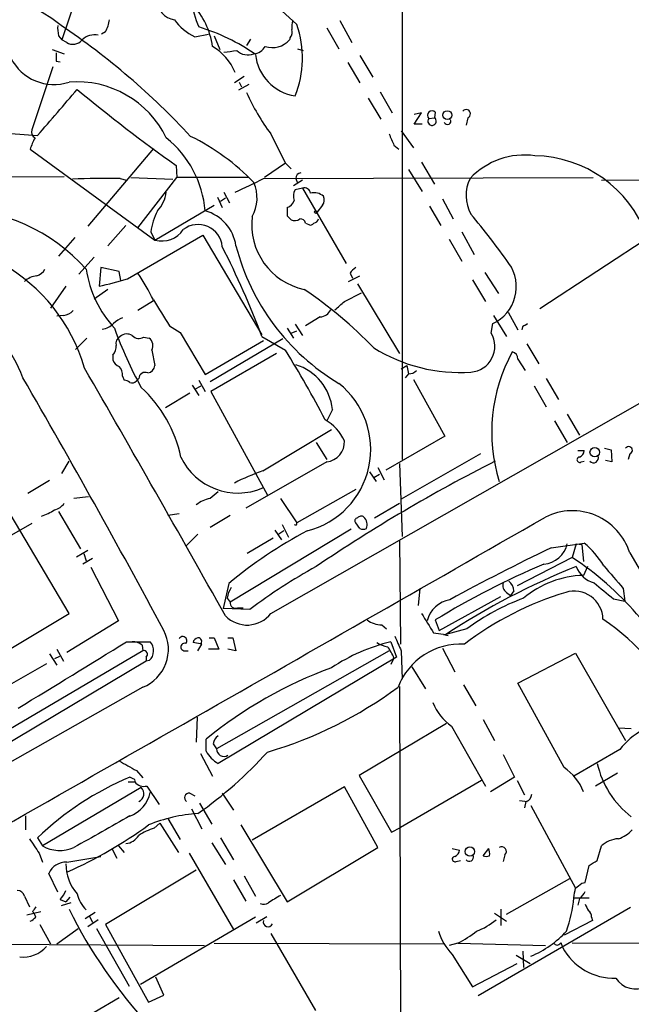
# Model space of a CAD drawing. Extents: x 14 to 1037, y 0 to 873.
# Drawn here: x 473 to 537, y 122 to 225 of the extents above; entities that cross this region are included whole.
import ezdxf

# ---------------------------------------------------------------- set-up
doc = ezdxf.new("R2010")
doc.units = 0
doc.header["$MEASUREMENT"] = 0
doc.layers.add('MAIN', color=5, linetype='CONTINUOUS')

msp = doc.modelspace()

# ---------------------------------------------------------------- linework, layer by layer
at = {"layer": 'MAIN'}
for p, q in [((513.334, 323.9347), (513.334, 179.4087)), ((480.568, 231.5633), (477.774, 223.266)), ((502.3273, 224.8747), (497.2473, 229.5313)), ((505.46, 224.536), (506.73, 222.3347)), ((506.8147, 225.298), (508.0847, 223.012)), ((477.4353, 223.6893), (477.774, 223.266)), ((482.346, 224.1127), (481.9227, 223.8587)), ((491.6593, 223.6047), (493.0987, 223.8587)), ((493.6913, 223.6893), (494.284, 222.25)), ((497.5013, 223.3507), (497.078, 222.6733)), ((501.65, 223.52), (501.5653, 223.266)), ((478.282, 223.012), (477.774, 223.266)), ((502.412, 222.3347), (503.0047, 222.1653)), ((476.758, 222.25), (478.028, 221.8267)), ((508.9313, 221.6573), (510.286, 219.3713)), ((476.8427, 220.472), (474.6413, 213.868)), ((477.1813, 221.0647), (477.6047, 220.98)), ((507.6613, 220.8953), (508.9313, 218.7787)), ((496.824, 219.456), (495.808, 218.7787)), ((497.332, 218.6093), (496.2313, 218.0167)), ((496.316, 218.8633), (496.57, 218.3553)), ((509.778, 217.17), (511.1327, 214.9687)), ((511.048, 217.8473), (512.318, 215.646)), ((499.618, 163.322), (593.2593, 216.7467)), ((514.604, 214.4607), (515.366, 215.646)), ((515.366, 215.646), (514.604, 215.4767)), ((516.128, 215.0533), (516.7207, 215.138)), ((516.8053, 215.7307), (516.7207, 215.138)), ((520.192, 215.138), (520.0227, 214.376)), ((457.8773, 214.5453), (475.234, 213.2753)), ((515.4507, 214.4607), (514.604, 214.4607)), ((513.2493, 213.7833), (514.5193, 212.0053)), ((512.4873, 212.2593), (512.9953, 211.836)), ((474.472, 211.836), (487.5107, 202.3533)), ((487.3413, 211.9207), (480.4833, 203.7927)), ((489.712, 210.1427), (489.7967, 208.8727)), ((501.142, 210.3967), (498.9407, 208.8727)), ((501.142, 210.3967), (501.7347, 209.804)), ((515.366, 210.4813), (516.7207, 208.1953)), ((478.028, 208.9573), (446.7013, 208.8727)), ((514.0113, 209.7193), (515.4507, 207.4333)), ((483.87, 208.788), (484.5473, 208.6187)), ((484.9707, 208.8727), (489.3733, 208.7033)), ((485.7327, 203.6233), (489.7967, 208.8727)), ((497.332, 208.8727), (489.7967, 208.8727)), ((498.856, 208.788), (533.3153, 208.8727)), ((502.92, 208.6187), (501.9887, 208.026)), ((502.2427, 208.788), (502.412, 208.28)), ((534.162, 208.6187), (548.9787, 208.7033)), ((494.7073, 207.3487), (495.3, 206.248)), ((502.92, 207.772), (502.158, 207.6027)), ((502.92, 207.772), (507.492, 199.898)), ((487.5107, 202.3533), (493.6913, 205.994)), ((494.03, 206.8407), (494.538, 205.74)), ((494.3687, 206.4173), (494.8767, 206.756)), ((505.0367, 205.994), (504.444, 205.232)), ((516.2127, 205.9093), (517.398, 203.8773)), ((517.5673, 206.6713), (518.668, 204.5547)), ((544.2373, 205.994), (527.7273, 195.1567)), ((501.3113, 204.8933), (501.7347, 204.47)), ((482.6, 201.7607), (484.4627, 203.8773)), ((503.2587, 204.1313), (503.5973, 203.962)), ((484.632, 198.2893), (492.506, 202.8613)), ((487.0873, 203.2), (487.5107, 202.3533)), ((492.506, 202.8613), (498.6867, 192.4473)), ((519.5993, 203.2), (520.8693, 200.8293)), ((479.1287, 202.6073), (477.4353, 200.66)), ((518.2447, 202.438), (519.5993, 200.152)), ((481.1607, 200.5753), (479.552, 198.7973)), ((481.838, 199.4747), (481.6687, 197.5273)), ((483.7853, 199.0513), (481.838, 199.4747)), ((483.9547, 198.12), (483.7853, 199.0513)), ((507.746, 198.0353), (508.9313, 198.628)), ((507.9153, 198.882), (508.1693, 198.374)), ((521.97, 198.9667), (523.4093, 196.7653)), ((508.6773, 197.7813), (513.08, 190.5)), ((520.7, 198.2047), (522.0547, 195.9187)), ((478.1973, 197.5273), (476.5887, 195.2413)), ((482.6, 197.1887), (481.1607, 196.1727)), ((507.3227, 195.9187), (509.1007, 196.85)), ((487.3413, 196.0033), (485.7327, 194.9873)), ((524.4253, 194.818), (525.4413, 192.9553)), ((477.9433, 194.4793), (477.266, 194.3947)), ((502.158, 193.548), (502.92, 192.3627)), ((504.7827, 194.31), (503.2587, 193.3787)), ((522.6473, 192.6167), (522.8167, 193.6327)), ((522.9013, 194.4793), (524.256, 192.278)), ((526.2033, 193.4633), (526.4573, 193.6327)), ((489.0347, 193.3787), (490.1353, 192.7013)), ((490.1353, 192.7013), (492.76, 188.2987)), ((501.3113, 193.1247), (501.9887, 192.1087)), ((501.7347, 192.6167), (502.3273, 192.8707)), ((480.3987, 192.1087), (479.2133, 190.9233)), ((486.3253, 192.1933), (486.918, 192.1087)), ((492.76, 188.2987), (498.856, 191.8547)), ((500.888, 192.024), (493.268, 187.5367)), ((498.6867, 192.278), (501.142, 190.8387)), ((526.3727, 191.516), (527.6427, 189.3993)), ((487.172, 190.8387), (487.5107, 189.23)), ((500.2107, 190.5), (493.3527, 186.5207)), ((483.108, 190.3307), (483.108, 189.8227)), ((525.4413, 189.9073), (526.2033, 188.722)), ((513.2493, 188.8913), (513.842, 189.23)), ((514.0113, 188.3833), (513.6727, 187.96)), ((513.842, 189.23), (514.0113, 188.3833)), ((484.124, 188.1293), (484.2933, 187.706)), ((485.8173, 187.8753), (485.5633, 187.6213)), ((492.0827, 187.706), (492.76, 186.5207)), ((514.5193, 187.7907), (517.8213, 181.864)), ((528.4047, 187.8753), (529.6747, 185.674)), ((491.1513, 186.3513), (488.6113, 184.8273)), ((491.4053, 187.198), (492.0827, 186.0973)), ((491.6593, 186.7747), (492.3367, 187.1133)), ((493.3527, 186.5207), (499.2793, 175.6833)), ((527.1347, 187.1133), (528.4047, 184.912)), ((506.0527, 184.658), (505.46, 183.4727)), ((529.2513, 183.4727), (530.606, 181.1867)), ((530.606, 184.15), (531.876, 181.9487)), ((498.7713, 178.2233), (505.968, 182.5413)), ((504.3593, 181.1867), (505.46, 179.4087)), ((517.8213, 181.864), (511.6407, 178.308)), ((531.7067, 180.34), (532.384, 180.34)), ((534.5007, 180.594), (535.178, 180.4247)), ((535.178, 180.4247), (535.2627, 179.1547)), ((477.774, 177.9693), (478.536, 179.2393)), ((505.46, 179.1547), (496.9933, 174.3287)), ((521.5467, 180.0013), (513.2493, 175.26)), ((532.0453, 179.1547), (532.384, 179.2393)), ((535.2627, 179.1547), (534.5853, 179.324)), ((537.1253, 180.0013), (536.956, 179.4087)), ((509.9473, 178.1387), (510.6247, 177.1227)), ((510.794, 178.562), (511.4713, 177.292)), ((513.08, 178.9853), (513.334, 171.3653)), ((476.504, 177.2073), (474.218, 175.8527)), ((510.3707, 177.546), (510.9633, 177.8847)), ((508.508, 176.276), (502.3273, 172.8047)), ((480.568, 175.514), (479.044, 175.3447)), ((500.634, 175.3447), (502.3273, 172.8047)), ((478.536, 163.322), (471.932, 174.498)), ((477.4353, 173.99), (479.7213, 170.0953)), ((510.4553, 173.3127), (513.08, 174.8367)), ((490.0507, 173.736), (488.8653, 173.5667)), ((495.3847, 173.5667), (493.268, 172.2967)), ((474.6413, 172.72), (464.9893, 167.2167)), ((508, 172.1273), (495.3847, 164.5073)), ((500.0413, 172.0427), (500.7187, 171.0267)), ((500.9727, 171.958), (500.4647, 171.6193)), ((500.8033, 172.6353), (501.4807, 171.2807)), ((508.9313, 172.212), (508.508, 172.8047)), ((491.998, 171.6193), (490.728, 170.3493)), ((499.872, 171.196), (497.1627, 169.5873)), ((513.08, 171.0267), (513.1647, 160.1047)), ((479.298, 169.2487), (480.4833, 169.926)), ((528.9127, 170.18), (532.384, 170.688)), ((531.5373, 170.6033), (531.114, 169.164)), ((531.5373, 170.6033), (532.13, 170.5187)), ((532.13, 170.5187), (532.2993, 168.7407)), ((480.9913, 169.0793), (479.9753, 168.4867)), ((480.06, 169.5873), (480.314, 168.8253)), ((531.114, 169.164), (525.3567, 166.2007)), ((537.1253, 169.672), (607.4833, 48.8527)), ((480.822, 168.148), (483.7007, 162.56)), ((532.7227, 168.2327), (532.2993, 167.3013)), ((495.2153, 166.4547), (494.6227, 163.83)), ((515.1967, 165.9467), (515.0273, 164.1687)), ((525.018, 165.6927), (524.6793, 165.1847)), ((536.448, 165.9467), (536.6173, 164.592)), ((495.046, 164.9307), (495.3847, 164.5073)), ((517.2287, 161.544), (523.6633, 165.1)), ((524.256, 165.5233), (524.6793, 165.1847)), ((535.432, 164.846), (536.6173, 164.592)), ((497.4167, 163.7453), (494.6227, 163.83)), ((496.1467, 163.9147), (496.7393, 163.9147)), ((468.7993, 157.48), (478.536, 163.322)), ((516.8053, 162.6447), (517.2287, 161.544)), ((483.7007, 162.56), (478.282, 159.258)), ((511.2173, 162.1367), (511.7253, 161.7133)), ((520.1073, 161.7133), (517.906, 161.1207)), ((493.1833, 160.782), (493.6913, 160.782)), ((493.6913, 160.782), (494.1993, 159.5967)), ((495.1307, 160.782), (495.6387, 160.782)), ((495.6387, 160.782), (495.9773, 159.4273)), ((516.636, 161.29), (517.906, 161.1207)), ((517.652, 161.1207), (518.16, 161.036)), ((477.266, 159.5967), (477.9433, 158.3267)), ((484.5473, 160.3587), (487.0027, 160.3587)), ((486.156, 160.02), (486.2407, 159.4273)), ((492.4213, 160.1047), (491.49, 160.274)), ((491.998, 159.4273), (492.4213, 160.1047)), ((494.1993, 159.5967), (493.0987, 159.5967)), ((495.9773, 159.4273), (495.1307, 159.5967)), ((512.1487, 160.3587), (512.7413, 158.75)), ((517.5673, 159.6813), (518.8373, 157.226)), ((486.2407, 159.4273), (464.1427, 146.3887)), ((476.504, 159.0887), (477.266, 157.9033)), ((477.52, 158.8347), (477.012, 158.5807)), ((486.5793, 158.75), (486.5793, 158.3267)), ((490.6433, 159.4273), (490.982, 159.4273)), ((511.9793, 159.4273), (493.9453, 149.1827)), ((512.7413, 158.75), (494.1147, 147.6587)), ((512.4873, 158.6653), (512.1487, 157.988)), ((513.2493, 159.4273), (513.334, 156.464)), ((525.4413, 156.0407), (531.4527, 159.1733)), ((531.4527, 159.1733), (536.702, 150.0293)), ((486.5793, 158.3267), (464.6507, 145.288)), ((476.1653, 158.0727), (468.2067, 153.5007)), ((486.918, 158.4113), (486.5793, 158.3267)), ((514.35, 157.734), (515.7893, 155.448)), ((486.2407, 155.6173), (433.324, 125.6453)), ((513.08, 155.702), (513.2493, 76.7927)), ((519.7687, 155.8713), (521.0387, 153.67)), ((530.2673, 147.2353), (525.4413, 156.0407)), ((491.9133, 152.4847), (491.8287, 149.86)), ((517.9907, 151.8073), (508.8467, 146.3887)), ((518.4987, 151.5533), (522.0547, 145.288)), ((521.8007, 152.2307), (522.986, 150.0293)), ((535.94, 151.384), (537.2947, 151.2993)), ((492.8447, 148.9287), (492.8447, 150.1987)), ((493.6067, 149.6907), (493.9453, 149.1827)), ((492.252, 148.6747), (493.522, 146.304)), ((523.9173, 148.59), (525.1027, 146.2193)), ((536.1093, 149.098), (531.2833, 146.304)), ((485.2247, 146.05), (484.886, 146.2193)), ((485.5633, 146.8967), (486.2407, 146.1347)), ((508.8467, 146.3887), (512.2333, 140.462)), ((525.1027, 146.2193), (522.5627, 144.6953)), ((535.8553, 146.6427), (533.5693, 145.288)), ((486.0713, 145.1187), (475.742, 139.0227)), ((484.7167, 145.7113), (485.394, 145.7113)), ((486.664, 145.288), (487.934, 143.3407)), ((507.3227, 145.2033), (497.6707, 139.6153)), ((510.794, 138.8533), (507.3227, 145.2033)), ((521.6313, 145.8807), (513.1647, 140.97)), ((525.3567, 145.8807), (526.1187, 144.3567)), ((491.1513, 144.526), (491.6593, 144.272)), ((494.538, 144.526), (495.7233, 142.748)), ((492.1673, 143.51), (493.4373, 141.3087)), ((525.6107, 143.764), (526.4573, 143.6793)), ((526.288, 143.6793), (526.1187, 143.002)), ((526.796, 143.256), (531.4527, 134.62)), ((473.964, 142.1553), (473.964, 140.716)), ((491.3207, 142.9173), (492.4213, 140.8007)), ((487.426, 140.8853), (488.0187, 141.3933)), ((488.0187, 141.3933), (489.966, 138.3453)), ((488.8653, 141.9013), (490.1353, 139.7)), ((496.4853, 141.224), (501.3113, 133.1807)), ((512.2333, 140.462), (513.1647, 140.97)), ((475.234, 139.8693), (475.742, 139.0227)), ((483.7007, 139.0227), (484.2933, 138.3453)), ((493.4373, 139.3613), (494.8767, 137.0753)), ((494.3687, 139.8693), (495.7233, 137.5833)), ((533.7387, 137.4987), (534.162, 139.0227)), ((475.4033, 138.2607), (475.742, 137.3293)), ((478.282, 137.3293), (481.838, 137.922)), ((483.0233, 138.684), (483.5313, 137.7527)), ((491.0667, 138.2607), (495.7233, 130.302)), ((501.3113, 133.1807), (510.794, 138.8533)), ((518.5833, 138.7687), (519.3453, 138.5993)), ((521.8007, 138.0067), (522.3933, 138.7687)), ((524.0867, 138.0913), (523.9173, 137.414)), ((519.0067, 137.414), (519.43, 137.4987)), ((532.4687, 135.2127), (532.892, 136.9907)), ((477.3507, 134.1967), (476.4193, 136.144)), ((491.8287, 136.4827), (482.346, 130.81)), ((496.824, 135.89), (498.0093, 133.7733)), ((495.7233, 135.4667), (496.9933, 133.2653)), ((524.256, 131.9107), (530.86, 135.636)), ((532.13, 135.128), (532.4687, 135.2127)), ((473.8793, 133.7733), (474.3873, 132.6727)), ((477.6047, 133.4347), (478.1973, 133.1807)), ((478.7053, 133.096), (477.6893, 132.7573)), ((478.6207, 133.6887), (478.1973, 133.1807)), ((531.2833, 133.604), (532.892, 133.604)), ((531.876, 133.5193), (531.7067, 132.842)), ((474.1333, 131.826), (475.5727, 132.1647)), ((474.726, 132.1647), (474.8953, 131.9953)), ((475.0647, 131.572), (474.8953, 131.9953)), ((481.2453, 132.08), (480.2293, 131.4027)), ((537.21, 132.588), (521.2927, 123.3593)), ((522.986, 131.9953), (524.256, 131.1487)), ((523.6633, 132.4187), (523.6633, 130.7253)), ((475.488, 130.81), (476.5887, 128.778)), ((481.584, 131.318), (480.4833, 130.556)), ((480.6527, 131.6567), (480.9913, 131.064)), ((482.346, 130.81), (486.8333, 122.682)), ((498.0093, 131.572), (485.9867, 124.5447)), ((498.094, 130.9793), (499.1947, 131.6567)), ((533.2307, 131.2333), (530.2673, 129.7093)), ((533.146, 131.572), (533.2307, 131.2333)), ((477.266, 128.778), (479.4673, 130.3867)), ((481.4147, 130.3867), (484.8013, 124.3753)), ((499.618, 129.8787), (504.2747, 121.8353)), ((458.47, 128.8627), (492.6753, 128.6087)), ((493.6913, 128.8627), (517.7367, 128.778)), ((519.176, 128.8627), (518.2447, 128.6087)), ((519.176, 128.8627), (528.32, 128.6087)), ((529.9287, 128.9473), (530.098, 128.4393)), ((575.31, 128.778), (531.114, 128.8627)), ((518.5833, 127.6773), (520.7, 124.2907)), ((525.9493, 128.016), (526.034, 126.3227)), ((520.7, 124.2907), (525.3567, 126.746)), ((525.272, 127.5927), (526.7113, 126.746)), ((488.442, 123.444), (487.5953, 125.3067)), ((471.8473, 116.2473), (483.7853, 123.19)), ((486.8333, 122.682), (488.442, 123.444))]:
    msp.add_line(p, q, dxfattribs=at)
for centre, radius in [((518.0685, 215.4083), 0.4652), ((504.3169, 205.2744), 0.1338), ((533.4673, 180.1803), 0.4921), ((520.4286, 138.4397), 0.4921)]:
    msp.add_circle(centre, radius, dxfattribs=at)
for centre, radius, start, end in [((463.2316, 205.9213), 23.7708, 52.539704, 98.240171), ((502.0154, 228.8644), 10.8013, 171.94454, 203.134371), ((489.809, 227.4114), 2.0462, 177.537935, 262.52175), ((485.691, 221.5338), 7.9017, 7.672028, 43.683205), ((478.6194, 226.0603), 4.2049, 332.40748, 350.72652), ((493.9754, 228.5108), 5.4253, 215.210132, 244.728671), ((480.6989, 224.4937), 3.3613, 174.942766, 193.846069), ((433.5494, 159.5293), 78.7864, 42.929675, 55.927048), ((486.1721, 204.9119), 20.576, 54.879934, 73.306197), ((500.8882, 224.1126), 0.9651, 322.120851, 15.264491), ((504.1931, 224.6203), 2.3873, 163.508337, 186.097947), ((492.4175, 221.3726), 10.5104, 337.93337, 19.463288), ((481.2306, 221.8759), 1.9307, 79.453081, 133.946548), ((478.9469, 224.0225), 1.2096, 236.65544, 321.286188), ((490.6145, 217.6528), 5.7286, 22.871448, 59.499718), ((497.747, 223.2742), 1.4505, 273.676127, 331.797161), ((499.7729, 224.8863), 2.4162, 251.975992, 317.886939), ((476.9395, 223.6168), 5.0145, 206.194582, 288.565027), ((688.8311, 221.488), 211.6502, 179.885408, 180.114592), ((492.6689, 243.8116), 21.9106, 275.338088, 278.908732), ((497.2068, 223.3394), 1.6398, 225.723911, 292.713663), ((502.8859, 222.2754), 4.9057, 186.242168, 261.46704), ((479.3274, 208.4838), 10.4096, 25.842329, 94.360163), ((-729.1958, 1252.8669), 1591.038, 319.2012081, 319.4303901), ((586.6842, 346.6833), 167.4722, 230.155049, 234.617333), ((519.2161, 227.879), 24.34, 204.558663, 216.372213), ((516.4667, 215.392), 0.479, 45.008459, 225), ((516.47, 214.7761), 0.4403, 140.974323, 55.288385), ((520.0406, 215.5536), 0.4423, 290.016307, 143.725967), ((518.0754, 214.7994), 0.3723, 206.571931, 26.565051), ((479.0737, 210.5653), 4.7739, 149.038508, 164.563197), ((475.234, 213.614), 0.6448, 156.802576, 246.802576), ((481.8994, 204.5027), 10.8977, 4.729847, 51.41524), ((480.8394, 192.0322), 23.5748, 43.851766, 63.831997), ((1262.3594, 592.9104), 851.9206, 206.4504567, 206.6796457), ((808.5649, 339.8441), 322.397, 203.082823, 203.31202), ((526.1211, 203.4351), 7.8013, 81.907497, 136.673508), ((526.964, 198.4241), 12.7372, 20.387411, 88.851503), ((502.7931, 208.8303), 0.552, 94.405074, 184.394725), ((482.6005, 136.3141), 72.485, 88.996472, 92.946357), ((467.1574, 270.2805), 69.1819, 294.541921, 297.270528), ((494.225, 206.7548), 3.9573, 330.542634, 24.005268), ((523.9606, 207.0043), 3.9413, 153.091681, 209.51336), ((485.2138, 207.8176), 3.5136, 316.552208, 352.330896), ((503.217, 206.9676), 1.2348, 149.04818, 202.151227), ((503.1369, 207.174), 0.6361, 8.13265, 109.936165), ((504.1054, 205.7406), 1.5606, 49.386361, 102.534781), ((504.3121, 206.5293), 0.9009, 323.544775, 26.075842), ((500.9728, 206.8405), 1.1514, 287.097241, 342.902759), ((466.1128, 186.6021), 19.0538, 41.81314, 89.559462), ((493.348, 202.4783), 6.3022, 152.366795, 173.424273), ((491.5622, 201.1008), 4.4642, 8.500747, 74.436111), ((504.5594, 203.9706), 6.9395, 173.063314, 257.769323), ((713.0111, 205.3166), 211.7002, 179.885408, 180.114564), ((451.6766, 147.8967), 89.4921, 35.525926, 39.701096), ((492.0121, 201.4361), 2.5373, 5.425452, 127.315667), ((502.1306, 205.2789), 0.9006, 243.921483, 306.475463), ((502.7017, 203.9782), 0.5776, 15.369079, 93.54354), ((503.7666, 204.3008), 0.3787, 243.44848, 333.414653), ((504.0536, 204.7098), 0.5808, 275.106903, 344.51127), ((488.2292, 204.9581), 2.7021, 254.579178, 326.176435), ((462.493, 183.8672), 18.3762, 16.141635, 104.274602), ((518.8849, 207.6608), 23.6552, 194.443233, 239.080275), ((406.1326, 157.0352), 99.0369, 20.845859, 26.791748), ((521.0636, 197.468), 4.217, 294.564947, 35.187035), ((475.5441, 196.1251), 2.5338, 98.96381, 131.073185), ((474.839, 199.8838), 1.2936, 283.879402, 333.434949), ((491.9567, 201.0867), 11.7782, 188.699118, 222.531544), ((467.0775, 186.2815), 22.512, 25.824281, 34.036732), ((509.2274, 198.1626), 1.4964, 118.735138, 151.264862), ((473.5834, 235.1127), 38.4452, 282.140348, 286.7015), ((477.7766, 159.5572), 45.3526, 44.054293, 56.073385), ((461.9456, 183.6786), 12.5192, 19.997887, 102.121703), ((1165.5079, 618.0802), 798.7411, 211.8921239, 212.1213084), ((295.1254, 449.5126), 330.6623, 309.692087, 309.921254), ((477.8445, 195.9468), 1.4709, 273.851648, 319.281668), ((504.6634, 195.6582), 1.3534, 275.056838, 334.334263), ((481.7666, 195.0032), 1.9779, 276.989918, 316.138964), ((485.0409, 191.7562), 2.6338, 110.372473, 134.564679), ((523.978, 207.8017), 43.2662, 199.829712, 208.821254), ((484.5607, 191.4845), 1.052, 56.58937, 131.037856), ((520.3504, 191.2298), 2.6832, 273.852995, 31.12416), ((526.3133, 193.0231), 0.4537, 104.030118, 188.59446), ((484.2791, 191.5302), 0.8524, 118.681808, 192.43184), ((485.8438, 193.0556), 0.9876, 224.552867, 299.17857), ((486.289, 191.3225), 1.0069, 331.281451, 51.338414), ((482.0704, 191.241), 1.3804, 318.739101, 4.391702), ((418.4398, 138.8951), 97.6616, 27.214037, 32.132109), ((519.3782, 205.5328), 17.0192, 238.044755, 273.882914), ((540.1395, 182.2991), 17.4318, 151.303657, 197.274594), ((524.7006, 189.9427), 0.7415, 357.263766, 78.479439), ((484.0817, 190.1189), 1.0178, 196.919786, 253.067804), ((-1680.6497, -1056.8536), 2494.2181, 29.2814322, 29.9660685), ((482.7489, 188.2353), 1.3792, 355.592055, 41.284406), ((486.4806, 187.8612), 0.6634, 66.162913, 178.782227), ((486.6217, 189.357), 0.898, 278.130102, 351.869898), ((500.6278, 184.1065), 5.4528, 5.804796, 72.772971), ((514.1082, 189.3688), 0.9902, 264.384402, 319.217958), ((-398.9289, -316.02), 1007.7175, 28.2881855, 30.0079619), ((484.234, 186.7491), 0.9587, 47.151439, 86.453861), ((485.0977, 188.0445), 0.6292, 250.338213, 317.731211), ((501.2593, 180.4812), 8.7947, 284.275781, 51.534422), ((476.8943, 176.8926), 13.6106, 11.743201, 47.603698), ((502.9033, 179.315), 4.8679, 24.788787, 60.630898), ((505.1767, 181.2832), 2.1472, 277.581419, 1.942933), ((531.5739, 180.4185), 0.8139, 291.787031, 354.465227), ((537.0182, 180.3723), 0.3862, 286.102331, 144.964223), ((496.1702, 182.5048), 6.5941, 205.531371, 293.231905), ((601.0474, 25.2695), 172.5893, 116.859547, 124.071063), ((531.8922, 179.3859), 0.2773, 93.349473, 303.512416), ((533.3492, 179.578), 0.5034, 222.279048, 19.651527), ((506.4879, 156.1259), 23.406, 109.249636, 117.1479), ((663.0186, -35.9945), 271.0711, 128.542738, 128.771917), ((493.8103, 172.3246), 3.0684, 100.179752, 130.226599), ((473.6261, 179.2381), 6.104, 289.436807, 303.690328), ((476.6729, 175.7685), 1.6446, 281.899604, 325.486632), ((531.1322, 167.7753), 6.2861, 17.56157, 116.574834), ((-10304.5293, 19074.8132), 21785.6408, 299.58886121, 299.81804395), ((508.6835, 173.0284), 0.2843, 91.249305, 231.884651), ((509.0583, 173.0163), 0.4827, 52.11877, 142.11877), ((508.5562, 172.6063), 1.124, 339.462451, 44.729654), ((525.9951, 129.401), 48.1702, 117.936086, 129.715764), ((502.2003, 172.72), 0.1527, 213.700477, 33.700477), ((509.27, 172.8469), 0.7196, 241.921424, 298.078576), ((627.2726, -34.974), 227.5145, 115.615119, 118.609746), ((527.9586, 171.1919), 2.712, 274.061834, 347.465234), ((525.6951, 162.8986), 10.2672, 31.854603, 49.346711), ((513.3684, 142.0596), 32.3968, 25.069481, 56.786714), ((532.6359, 116.8708), 58.6311, 118.834388, 126.919404), ((562.8601, 87.142), 88.4404, 113.107714, 121.38217), ((560.4103, 96.2735), 77.5356, 111.862693, 123.242963), ((534.1305, 169.214), 2.7727, 200.727283, 254.72422), ((1128.0856, 675.1351), 780.5818, 220.4875009, 220.7166823), ((532.579, 157.0974), 10.2077, 91.570146, 129.879953), ((498.1918, 164.3525), 3.1985, 148.340392, 169.585241), ((524.7218, 166.2431), 0.8573, 159.787353, 237.092117), ((523.55, 165.5937), 1.4713, 3.858111, 49.271992), ((957.7509, 673.7045), 661.2792, 230.0803932, 230.3095707), ((518.8409, 161.8333), 2.9724, 99.911055, 165.848749), ((540.0348, 133.7318), 33.2088, 106.799472, 127.424528), ((534.8229, 141.6735), 24.8625, 110.701588, 126.290534), ((531.3354, 162.6646), 2.9966, 1.237178, 107.451775), ((495.9138, 164.4014), 0.5396, 168.681738, 295.572461), ((497.1366, 165.263), 3.1504, 224.165361, 321.966782), ((511.2385, 164.7402), 2.6036, 233.595321, 269.533457), ((1023.9781, 479.7917), 599.032, 211.8907877, 212.1199808), ((520.913, 142.8761), 23.9625, 24.526612, 55.946186), ((484.6331, 159.5865), 4.2825, 292.048865, 27.199896), ((490.4211, 160.4857), 0.4266, 315.997091, 150.261783), ((492.0825, 160.1895), 0.5985, 98.116564, 171.883436), ((492.0208, 160.4043), 0.3784, 307.657211, 93.454489), ((893.9428, 329.5286), 416.9676, 203.846862, 204.076026), ((-1256.8082, 2993.2252), 3325.2747, 301.34975, 301.5789318), ((485.2457, 158.9824), 1.3804, 48.739101, 94.391702), ((486.0192, 159.4259), 1.3555, 311.536653, 43.484466), ((490.6079, 159.8169), 0.3913, 72.125349, 275.191777), ((516.7143, 141.5392), 19.3654, 103.636475, 123.705413), ((512.3886, 162.9979), 3.1999, 238.345929, 259.582729), ((508.3731, 157.1008), 4.4016, 20.820225, 38.663671), ((519.4473, 153.1186), 6.9979, 86.673974, 159.079997), ((486.336, 159.0516), 0.3876, 308.893036, 104.233431), ((521.7936, 114.4916), 45.9678, 110.137602, 129.032799), ((487.0393, 190.5806), 43.4944, 286.344713, 306.499914), ((521.5844, 156.0006), 5.4129, 201.591681, 235.245667), ((494.7066, 149.6064), 1.1031, 122.449681, 175.617229), ((541.7734, 144.8888), 7.0568, 117.820027, 143.382609), ((466.6416, 178.4387), 44.0575, 305.136722, 317.799383), ((495.5522, 150.3662), 3.0654, 207.965289, 242.034711), ((494.7174, 149.1579), 0.7725, 178.160281, 302.346608), ((738.6525, 591.8666), 511.9105, 240.14052, 240.369723), ((527.0391, 142.5699), 5.6734, 22.001323, 55.318898), ((543.1197, 149.7029), 9.6011, 192.293069, 232.648629), ((497.1782, 117.0246), 31.6769, 112.833145, 133.848199), ((485.2247, 145.8383), 0.2116, 323.124688, 90), ((486.3678, 146.516), 1.2633, 219.568638, 283.561008), ((485.4864, 144.4798), 0.8662, 292.458569, 47.526529), ((483.7228, 145.2981), 3.3512, 290.31031, 348.163295), ((491.0614, 144.0709), 0.4639, 78.825713, 237.580908), ((526.1398, 144.4061), 0.7417, 281.525044, 2.720065), ((1307.4736, -1320.011), 1677.6712, 119.3612974, 119.5904778), ((493.1003, 125.7614), 16.6843, 93.788171, 112.062739), ((459.757, 178.1526), 45.7914, 293.979017, 306.249122), ((484.2934, 141.0546), 1.7859, 275.439572, 328.569674), ((489.6142, 134.1865), 7.0471, 108.089912, 122.601082), ((535.1584, 142.5705), 2.8934, 285.672299, 320.137381), ((855.8719, 393.0071), 457.8778, 213.575469, 213.804666), ((477.5701, 142.39), 3.8315, 241.502559, 292.623661), ((523.751, 138.4417), 0.4852, 313.7726, 121.980351), ((536.1177, 136.9147), 2.8755, 93.543024, 132.853664), ((518.8536, 137.6452), 0.2773, 93.370101, 303.512416), ((518.5352, 138.6778), 0.8139, 291.787031, 354.465227), ((520.3613, 137.8713), 0.4445, 220.383197, 17.733869), ((522.1394, 138.6414), 0.7194, 241.913927, 298.079046), ((520.9131, 138.2185), 1.5791, 352.29219, 20.390429), ((478.1849, 135.4256), 1.9062, 87.080106, 157.859223), ((482.7521, 137.0929), 4.5553, 179.155996, 222.297041), ((406.3043, 348.9381), 246.8727, 300.848182, 301.077345), ((404.7794, 304.215), 211.6804, 306.75666, 306.985821), ((473.1527, 133.6253), 0.7415, 11.51299, 92.736234), ((475.7282, 135.2829), 2.6338, 315.435321, 339.627527), ((483.1823, 135.0143), 3.9257, 194.56156, 223.059423), ((690.4988, -184.0227), 370.2658, 120.849162, 121.078345), ((277.368, 176.462), 257.5069, 350.419429, 350.648611), ((530.6459, 135.0876), 1.9932, 308.108952, 336.138207), ((498.8741, 133.7191), 0.7926, 243.247455, 308.175497), ((517.5711, 134.7947), 13.7638, 340.201406, 355.037165), ((701.9879, 217.2379), 189.3281, 206.443679, 206.672862), ((601.8837, 47.7515), 152.6259, 146.192738, 146.421942), ((525.152, 155.4899), 52.0128, 206.331738, 222.685331), ((532.4687, 131.6566), 0.6826, 352.88019, 60.261365), ((470.9607, 136.6917), 6.5616, 302.352853, 308.715993), ((499.3217, 131.064), 0.4879, 160.023916, 340.019904), ((519.1621, 135.8293), 6.0247, 288.997332, 311.51381), ((522.8105, 131.8047), 5.908, 196.439617, 224.315605), ((513.8713, 139.1244), 11.5517, 297.336325, 308.886925), ((522.9782, 136.8827), 10.1223, 292.158366, 318.175989), ((529.5336, 129.0885), 0.4196, 227.723556, 340.334234), ((473.7243, 130.6238), 3.2199, 263.705987, 319.297184), ((535.448, 131.27), 6.0527, 207.883442, 272.253532), ((537.7388, 126.4863), 2.4109, 211.628521, 298.882635)]:
    msp.add_arc(centre, radius, start, end, dxfattribs=at)

doc.saveas('drawing.dxf')
